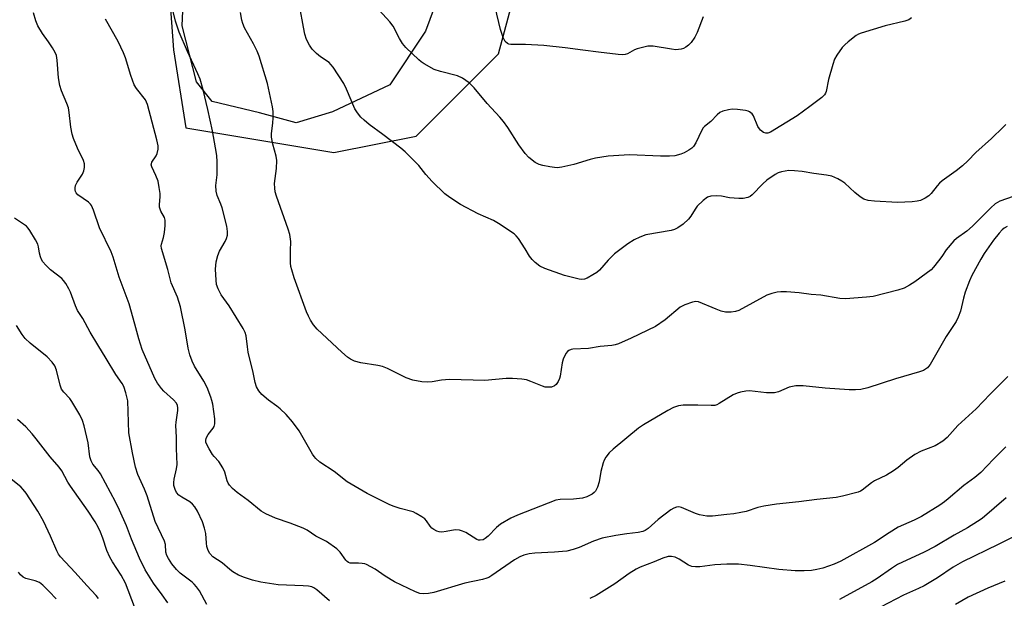
# Model space of a CAD drawing. Units: inches. Extents: x 1267769 to 1273769, y 577449 to 581449.
# Drawn here: x 1267942 to 1268254, y 578607 to 578791 of the extents above; entities that cross this region are included whole.
import ezdxf

# ---------------------------------------------------------------- set-up
doc = ezdxf.new("R2010")
doc.units = ezdxf.units.IN
doc.header["$MEASUREMENT"] = 0
for name, color, linetype in [('NTRL-Farm Land', 3, 'Continuous'), ('NTRL-Trees', 3, 'Continuous'), ('Undefined', 1, 'Continuous')]:
    doc.layers.add(name, color=color, linetype=linetype)

msp = doc.modelspace()

# ---------------------------------------------------------------- linework, layer by layer
at = {"layer": 'NTRL-Farm Land'}
msp.add_lwpolyline([(1268134.28, 578958.99), (1268070.5, 578786.99), (1268059.21, 578769.96), (1268041.04, 578761.49), (1268029.54, 578757.93), (1268017.93, 578761.12), (1268002.94, 578764.74), (1267998.02, 578770.93), (1267993.41, 578788.68), (1267995.92, 578843.63)], dxfattribs=at)
at = {"layer": 'NTRL-Trees'}
msp.add_lwpolyline([(1267982.84, 578889.21), (1267990.66, 578781.14), (1267994.56, 578756.4), (1268041.44, 578748.58), (1268067.48, 578753.79), (1268093.52, 578779.83), (1268126.07, 578900.93)], dxfattribs=at)
at = {"layer": 'Undefined'}
for points, elevation in [([(1268254.56, 578725.2), (1268253.64, 578724.62), (1268253, 578724.12), (1268252.04, 578723.06), (1268250.26, 578720.79), (1268247.33, 578716.58), (1268246.25, 578714.81), (1268243.39, 578709.64), (1268242.68, 578708), (1268241.3, 578704.38), (1268240.74, 578702.42), (1268239.77, 578698.39), (1268239.07, 578696.45), (1268238.47, 578695.11), (1268235.26, 578690.33), (1268230.23, 578681.49), (1268229.7, 578680.8), (1268229.3, 578680.4), (1268228.13, 578679.6), (1268226.82, 578679.12), (1268219.19, 578676.92), (1268210.42, 578674.05), (1268208.21, 578673.6), (1268206.53, 578673.41), (1268204.53, 578673.46), (1268196.94, 578673.93), (1268190, 578674.69), (1268187.67, 578674.74), (1268186.61, 578674.55), (1268185.57, 578674.26), (1268182.21, 578672.86), (1268180.9, 578672.51), (1268179.8, 578672.47), (1268178.44, 578672.53), (1268173.01, 578673.17), (1268171.87, 578673.07), (1268170.18, 578672.72), (1268169.07, 578672.4), (1268167.84, 578671.86), (1268163.46, 578669.08), (1268162.72, 578668.73), (1268162.01, 578668.53), (1268160.84, 578668.45), (1268156.67, 578668.58), (1268152, 578668.55), (1268150.59, 578668.37), (1268148.97, 578667.87), (1268147.21, 578666.96), (1268139.42, 578662.34), (1268137.83, 578661.32), (1268129.88, 578654.7), (1268128.6, 578653.53), (1268127.58, 578652.16), (1268127.03, 578651.17), (1268126.69, 578650.39), (1268125.98, 578647.62), (1268125.46, 578644.33), (1268124.91, 578642.67), (1268124.24, 578641.38), (1268123.88, 578640.97), (1268123.24, 578640.47), (1268121.55, 578639.53), (1268120.19, 578639.13), (1268117.27, 578638.81), (1268113.11, 578638.72), (1268111.71, 578638.52), (1268099.55, 578633.8), (1268097.48, 578632.78), (1268094.21, 578630.92), (1268092.92, 578629.86), (1268090.26, 578627.15), (1268089.4, 578626.38), (1268088.71, 578625.99), (1268087.76, 578625.82), (1268087.28, 578625.87), (1268086.75, 578626.05), (1268083.22, 578628.28), (1268082.21, 578628.74), (1268081.18, 578629.04), (1268079.85, 578629.09), (1268077.03, 578628.6), (1268075.6, 578628.44), (1268074.76, 578628.48), (1268074, 578628.71), (1268073.06, 578629.21), (1268072.43, 578629.69), (1268071.9, 578630.32), (1268070.8, 578631.94), (1268070.24, 578632.56), (1268069.31, 578633.26), (1268067.56, 578634.33), (1268066.51, 578634.82), (1268062.44, 578635.92), (1268060.28, 578636.64), (1268058.97, 578637.18), (1268051.99, 578640.62), (1268045.72, 578644.37), (1268041.6, 578647.64), (1268036.97, 578650.59), (1268035.72, 578651.66), (1268035.19, 578652.3), (1268034.72, 578653.04), (1268030.52, 578660.48), (1268028.37, 578663.35), (1268026.32, 578665.67), (1268024.51, 578667.4), (1268023.42, 578668.3), (1268020.82, 578670.16), (1268018.67, 578671.98), (1268017.76, 578673.13), (1268017.02, 578674.41), (1268016.54, 578675.81), (1268015.93, 578678.91), (1268014.38, 578685.35), (1268014.08, 578687.06), (1268013.67, 578690.58), (1268013.4, 578691.64), (1268012.75, 578692.92), (1268008.34, 578700.04), (1268005.78, 578703.5), (1268004.86, 578705.39), (1268004.37, 578706.78), (1268004.19, 578708.21), (1268004.05, 578711.68), (1268004.06, 578712.84), (1268004.23, 578714), (1268004.74, 578716.01), (1268005.23, 578717.4), (1268007.04, 578720.45), (1268007.51, 578721.38), (1268007.77, 578722.43), (1268007.83, 578723.55), (1268007.55, 578725.29), (1268006.1, 578731.1), (1268005.71, 578732.22), (1268004.57, 578734.96), (1268004.18, 578736.37), (1268004.14, 578738.13), (1268004.5, 578741.56), (1268004.51, 578745.59), (1268004.41, 578747.59), (1268004, 578750.1), (1268003.02, 578755.4), (1268001.62, 578762.22), (1268000.09, 578768.4), (1267999.15, 578771.76), (1267998.43, 578773.51), (1267995.15, 578780.55), (1267992.5, 578786.71), (1267991.36, 578790.21), (1267989.78, 578796.7)], 554), ([(1268254.1, 578757.41), (1268253.34, 578756.56), (1268249.56, 578753.01), (1268244.66, 578748.64), (1268242.16, 578745.99), (1268240.44, 578744.42), (1268238.44, 578742.76), (1268234.02, 578739.58), (1268233.14, 578738.86), (1268232.38, 578738.03), (1268230.46, 578735.63), (1268229.72, 578734.85), (1268228.61, 578734.09), (1268227.1, 578733.42), (1268226.05, 578733.16), (1268224.44, 578732.96), (1268219.87, 578732.72), (1268212.59, 578733.14), (1268210.57, 578733.37), (1268209.22, 578733.82), (1268208.03, 578734.53), (1268206.34, 578735.94), (1268203.14, 578738.86), (1268202.24, 578739.56), (1268200.95, 578740.28), (1268199.04, 578741.09), (1268197.37, 578741.46), (1268193.4, 578741.94), (1268189.66, 578742.57), (1268187.28, 578742.83), (1268185.51, 578742.84), (1268183.17, 578742.46), (1268182.12, 578742.11), (1268181.14, 578741.62), (1268178.51, 578739.79), (1268177.21, 578738.68), (1268173.86, 578735.16), (1268173.19, 578734.65), (1268172.43, 578734.31), (1268171.05, 578734), (1268169.6, 578734.01), (1268166.68, 578734.28), (1268164.11, 578734.78), (1268162.7, 578734.89), (1268160.75, 578734.79), (1268159.72, 578734.48), (1268158.36, 578733.44), (1268156.48, 578731.6), (1268155.8, 578730.67), (1268154.44, 578728.44), (1268153.74, 578727.52), (1268151.99, 578725.95), (1268150.35, 578724.69), (1268149.31, 578724.18), (1268148.21, 578723.86), (1268140.25, 578722.5), (1268138.35, 578721.82), (1268136.51, 578720.98), (1268134.54, 578719.66), (1268130.25, 578716.49), (1268128.32, 578714.52), (1268125.52, 578711.36), (1268124.68, 578710.6), (1268123.42, 578709.81), (1268121.59, 578708.82), (1268120.77, 578708.51), (1268119.97, 578708.42), (1268119.13, 578708.49), (1268118.26, 578708.66), (1268114.51, 578709.66), (1268108.28, 578711.87), (1268106.68, 578712.6), (1268105.16, 578713.76), (1268104.2, 578714.72), (1268103.42, 578715.8), (1268102.04, 578718.12), (1268099.94, 578721.33), (1268099.2, 578722.23), (1268098.53, 578722.79), (1268093.53, 578726.09), (1268092, 578727.02), (1268087.16, 578729.19), (1268081.55, 578732.11), (1268078.17, 578734.29), (1268076.55, 578735.48), (1268072.53, 578739.41), (1268070.58, 578741.63), (1268068.33, 578744.52), (1268063.99, 578748.85), (1268062.63, 578749.97), (1268056.98, 578754.27), (1268052.63, 578757.48), (1268051.05, 578758.79), (1268049.99, 578759.79), (1268048.91, 578761.2), (1268048.15, 578762.46), (1268045.48, 578768.64), (1268044.6, 578770.43), (1268041.23, 578775.58), (1268040.51, 578776.5), (1268039.95, 578777.03), (1268037.23, 578778.86), (1268035.99, 578779.88), (1268034.64, 578781.35), (1268033.8, 578782.53), (1268032.85, 578784.35), (1268032.32, 578786.02), (1268031.8, 578788.3), (1268030.66, 578794.64)], 558), ([(1268158.34, 578791.5), (1268156.47, 578786.63), (1268155.72, 578785.06), (1268154.56, 578783.37), (1268153.74, 578782.6), (1268152.83, 578781.93), (1268152.1, 578781.56), (1268151.33, 578781.32), (1268150.54, 578781.18), (1268149.72, 578781.14), (1268148.28, 578781.29), (1268142.54, 578782.21), (1268141.69, 578782.28), (1268140.83, 578782.22), (1268139.13, 578781.88), (1268137.46, 578781.42), (1268136.66, 578781.09), (1268134.41, 578779.8), (1268133.69, 578779.57), (1268132.88, 578779.49), (1268131.42, 578779.59), (1268125.27, 578780.31), (1268120.31, 578781.04), (1268114.68, 578781.73), (1268107.91, 578782.43), (1268102.1, 578782.74), (1268097.43, 578782.77), (1268096.89, 578782.87), (1268096.42, 578783.06), (1268095.7, 578783.71), (1268095.06, 578785), (1268094.2, 578787.52), (1268092.55, 578794.63)], 562), ([(1268040.04, 578606.64), (1268036.08, 578610.1), (1268035.14, 578610.75), (1268034.5, 578611.06), (1268033.46, 578611.31), (1268031.74, 578611.45), (1268023.85, 578611.7), (1268018.39, 578612.61), (1268015.67, 578613.23), (1268013.16, 578614.02), (1268011.25, 578614.82), (1268009.49, 578615.85), (1268008.55, 578616.55), (1268006.06, 578618.69), (1268003.11, 578620.58), (1268002.16, 578621.62), (1268001.68, 578622.57), (1268001.31, 578623.85), (1268001.15, 578624.93), (1268000.91, 578628), (1268000.55, 578629.7), (1267999.86, 578631.63), (1267998.32, 578635.01), (1267997.44, 578636.43), (1267996.74, 578637.27), (1267995.86, 578637.94), (1267993.39, 578639.43), (1267992.43, 578640.11), (1267991.68, 578640.93), (1267991.22, 578641.88), (1267990.86, 578643.13), (1267990.77, 578644.12), (1267990.92, 578645.2), (1267991.67, 578648.42), (1267991.84, 578649.78), (1267991.63, 578654.91), (1267991.66, 578658.5), (1267991.49, 578662.13), (1267991.56, 578663.26), (1267992.13, 578666.92), (1267992.12, 578667.71), (1267991.97, 578668.45), (1267991.61, 578669.18), (1267990.67, 578670.31), (1267987.69, 578673.02), (1267986.9, 578673.83), (1267985.6, 578675.6), (1267984.77, 578677.08), (1267980.77, 578686.2), (1267979.74, 578689.6), (1267978.52, 578694.2), (1267976.65, 578700.68), (1267973.54, 578709.1), (1267971.61, 578715.49), (1267971.02, 578717.14), (1267967.3, 578724.73), (1267965.41, 578730.29), (1267964.73, 578731.82), (1267964.4, 578732.26), (1267963.78, 578732.83), (1267960.47, 578735.23), (1267959.89, 578735.81), (1267959.65, 578736.28), (1267959.55, 578736.81), (1267959.55, 578737.38), (1267959.73, 578738.19), (1267960.24, 578739.17), (1267961.88, 578741.78), (1267962.32, 578742.74), (1267962.52, 578743.86), (1267962.5, 578745.01), (1267962.2, 578746.08), (1267960.37, 578750.01), (1267959.11, 578753.04), (1267958.62, 578754.43), (1267958.22, 578756.66), (1267957.69, 578761.29), (1267957.44, 578762.73), (1267956.95, 578764.1), (1267955.21, 578768.12), (1267954.76, 578769.76), (1267954.36, 578772.28), (1267953.89, 578777.82), (1267953.67, 578779.25), (1267953.25, 578780.28), (1267952.39, 578781.74), (1267951.14, 578783.63), (1267949.2, 578786.22), (1267947.73, 578788.66), (1267947.14, 578790.28), (1267946.43, 578792.77)], 550), ([(1268254.81, 578677.66), (1268249.17, 578672.04), (1268244.75, 578667.41), (1268238.97, 578662.19), (1268235.53, 578658.38), (1268234.23, 578657.25), (1268231.75, 578655.71), (1268227.37, 578654), (1268225.36, 578653.02), (1268222.79, 578651.19), (1268220.07, 578648.88), (1268218.61, 578647.85), (1268216.33, 578646.43), (1268212.52, 578644.63), (1268211.59, 578643.98), (1268208.66, 578641.64), (1268208.17, 578641.35), (1268207.36, 578641.03), (1268202.47, 578639.82), (1268200.44, 578639.4), (1268194.3, 578638.76), (1268188.65, 578637.99), (1268181.6, 578637.25), (1268177.59, 578636.64), (1268175.61, 578636.25), (1268171.96, 578634.97), (1268170.31, 578634.57), (1268168.1, 578634.21), (1268165.79, 578634.02), (1268161.29, 578633.45), (1268159.55, 578633.48), (1268157.23, 578633.83), (1268155.89, 578634.32), (1268151.46, 578636.24), (1268150.68, 578636.38), (1268149.86, 578636.29), (1268149.06, 578636.03), (1268148.06, 578635.42), (1268144.09, 578632.36), (1268140.95, 578629.55), (1268140, 578628.91), (1268139.21, 578628.58), (1268137.81, 578628.25), (1268134.14, 578627.86), (1268130.68, 578627.32), (1268126.4, 578626.45), (1268123.62, 578625.55), (1268119.13, 578623.52), (1268117.19, 578622.92), (1268115.22, 578622.42), (1268113.82, 578622.22), (1268111.29, 578622.01), (1268105.04, 578621.74), (1268103.32, 578621.49), (1268101.63, 578621.13), (1268100.33, 578620.63), (1268098.64, 578619.68), (1268091.47, 578614.67), (1268090.48, 578614.07), (1268089.83, 578613.78), (1268088.55, 578613.41), (1268082.9, 578612.26), (1268073.1, 578609.27), (1268071.43, 578608.96), (1268069.76, 578608.83), (1268068.66, 578609), (1268067.31, 578609.47), (1268060.69, 578612.66), (1268057.68, 578614.42), (1268054.52, 578616.65), (1268051.78, 578618.14), (1268051.26, 578618.33), (1268050.43, 578618.49), (1268049.3, 578618.56), (1268047.09, 578618.53), (1268046.57, 578618.62), (1268046.08, 578618.82), (1268045.65, 578619.12), (1268045.28, 578619.52), (1268043.46, 578622.08), (1268042.42, 578623.06), (1268039.12, 578625.42), (1268035.76, 578627.16), (1268033.05, 578629.04), (1268031.73, 578629.67), (1268027.63, 578631.29), (1268022.95, 578632.81), (1268019.98, 578634.21), (1268018.44, 578635.08), (1268014.33, 578638.39), (1268010.87, 578640.94), (1268009.41, 578642.24), (1268008.45, 578643.24), (1268008.01, 578643.88), (1268007.69, 578644.6), (1268006.92, 578647.42), (1268006.33, 578648.76), (1268005.04, 578650.73), (1268003.53, 578652.35), (1268003.02, 578653.03), (1268001.97, 578654.8), (1268001.16, 578656.34), (1268000.97, 578656.86), (1268000.89, 578657.38), (1268001.05, 578658.13), (1268001.71, 578659.34), (1268003.3, 578661.34), (1268003.53, 578661.84), (1268003.76, 578662.64), (1268003.82, 578663.47), (1268003.76, 578664.32), (1268003.13, 578668.89), (1268002.89, 578670.03), (1268002.54, 578671.16), (1268001.34, 578674.15), (1268000.28, 578676.19), (1267997.38, 578680.92), (1267996.66, 578682.56), (1267995.92, 578684.5), (1267995.39, 578686.64), (1267994.39, 578692.41), (1267992.95, 578699.74), (1267991.96, 578702.76), (1267989.95, 578707.33), (1267988.88, 578711.56), (1267986.87, 578718.21), (1267986.79, 578719.04), (1267986.88, 578719.57), (1267987.59, 578721.65), (1267987.91, 578723.22), (1267988.09, 578725.48), (1267988.07, 578727.16), (1267987.87, 578727.96), (1267986.74, 578729.99), (1267986.3, 578731.31), (1267986.24, 578732.12), (1267986.44, 578734.52), (1267986.45, 578735.57), (1267986.19, 578737.54), (1267985.82, 578739.5), (1267985.14, 578741.34), (1267983.85, 578744.01), (1267983.69, 578744.65), (1267983.71, 578745.01), (1267983.87, 578745.51), (1267985.18, 578747.57), (1267985.51, 578748.32), (1267985.82, 578749.69), (1267985.85, 578750.7), (1267985.46, 578752.62), (1267982.51, 578763.8), (1267982.21, 578764.53), (1267981.8, 578765.22), (1267979.04, 578768.84), (1267978.29, 578770.05), (1267977.18, 578773), (1267975.5, 578778.55), (1267974.9, 578780.16), (1267973.15, 578783.71), (1267969.15, 578790.82)], 552), ([(1268256.48, 578734.68), (1268252.28, 578733.13), (1268251.48, 578732.75), (1268250.78, 578732.3), (1268249.35, 578731.04), (1268243.6, 578725.24), (1268241.79, 578723.71), (1268238.56, 578721.39), (1268237.72, 578720.62), (1268235.29, 578717.73), (1268233.91, 578715.68), (1268232.87, 578714.31), (1268231.24, 578712.3), (1268230.47, 578711.47), (1268228.93, 578710.23), (1268225.38, 578707.69), (1268223.67, 578706.62), (1268221.92, 578705.68), (1268220, 578705.05), (1268212.1, 578703.04), (1268210.07, 578702.81), (1268203.35, 578702.23), (1268201.6, 578702.36), (1268195.58, 578703.38), (1268192.49, 578703.65), (1268188.74, 578704.13), (1268184.69, 578704.43), (1268182.94, 578704.45), (1268181.78, 578704.38), (1268180.13, 578704), (1268178.52, 578703.39), (1268169.6, 578698.57), (1268168.53, 578698.22), (1268167.17, 578698), (1268165.41, 578698.07), (1268164.03, 578698.38), (1268162.46, 578698.95), (1268156.85, 578701.27), (1268156.04, 578701.41), (1268154.97, 578701.24), (1268152.56, 578700.36), (1268151.06, 578699.61), (1268146.36, 578695.61), (1268143.25, 578693.55), (1268135.58, 578689.78), (1268131.58, 578688.06), (1268130.5, 578687.68), (1268129.43, 578687.46), (1268125.78, 578687.19), (1268122.04, 578686.52), (1268117.14, 578686.37), (1268116.61, 578686.25), (1268115.84, 578685.91), (1268115.39, 578685.59), (1268114.88, 578684.94), (1268114, 578683.15), (1268113.71, 578682), (1268113.11, 578677.83), (1268112.87, 578677.03), (1268112.42, 578676.05), (1268111.83, 578675.19), (1268111.26, 578674.73), (1268110.35, 578674.34), (1268109.52, 578674.25), (1268108.38, 578674.34), (1268107.54, 578674.56), (1268103.75, 578676.11), (1268102.38, 578676.57), (1268100.94, 578676.78), (1268098.01, 578676.99), (1268095.96, 578676.99), (1268089.25, 578676.42), (1268078.1, 578676.74), (1268075.57, 578676.46), (1268072.56, 578675.94), (1268071.2, 578675.84), (1268069.26, 578675.99), (1268066.48, 578676.47), (1268064.37, 578677.26), (1268058.47, 578680.16), (1268056.83, 578680.84), (1268055.43, 578681.16), (1268049.97, 578682.01), (1268048.01, 578682.56), (1268046.69, 578683.11), (1268045.74, 578683.78), (1268043.98, 578685.34), (1268036.17, 578692.68), (1268034.99, 578694), (1268034.07, 578695.49), (1268033.39, 578696.79), (1268032.84, 578698.16), (1268028.91, 578708.92), (1268028.13, 578711.4), (1268027.88, 578712.51), (1268027.77, 578713.67), (1268027.7, 578717.48), (1268027.8, 578720.38), (1268027.5, 578722.58), (1268027, 578724.27), (1268023.32, 578734.8), (1268022.91, 578736.13), (1268022.73, 578737.29), (1268022.67, 578738.76), (1268023.32, 578743.57), (1268023.4, 578746.06), (1268023.23, 578747.43), (1268022.18, 578751.2), (1268021.72, 578753.41), (1268021.73, 578754.57), (1268022.15, 578757.83), (1268022.25, 578759.57), (1268022.26, 578761.6), (1268022.07, 578763.04), (1268020.47, 578770.46), (1268017.82, 578779.09), (1268017.15, 578780.68), (1268016.03, 578783.03), (1268013.2, 578788.04), (1268012.65, 578789.39), (1268012.36, 578790.48), (1268011.93, 578792.95)], 556), ([(1268224.26, 578791.27), (1268223.4, 578790.63), (1268222.16, 578790.14), (1268215.91, 578788.66), (1268208.38, 578786.42), (1268207.51, 578786.03), (1268206.82, 578785.6), (1268204.27, 578783.61), (1268203.16, 578782.65), (1268202.38, 578781.78), (1268200.65, 578779.41), (1268199.94, 578778.14), (1268199.39, 578776.49), (1268198.05, 578771.71), (1268197.29, 578767.93), (1268197.1, 578767.39), (1268196.76, 578766.84), (1268195.95, 578766.05), (1268192.15, 578763.1), (1268188.14, 578760.19), (1268179.62, 578755.01), (1268178.85, 578754.7), (1268178.13, 578754.67), (1268177.39, 578754.96), (1268176.5, 578755.64), (1268176.13, 578756.08), (1268175.69, 578756.84), (1268174.28, 578760.24), (1268173.83, 578760.87), (1268173.06, 578761.46), (1268172.58, 578761.66), (1268171.77, 578761.85), (1268169.21, 578762.16), (1268167.5, 578762.26), (1268166.32, 578762.12), (1268164.6, 578761.71), (1268163.58, 578761.21), (1268162.73, 578760.47), (1268160.8, 578758.41), (1268158.74, 578756.78), (1268158.38, 578756.37), (1268157.93, 578755.63), (1268156.05, 578751.69), (1268155.31, 578750.54), (1268154.74, 578749.98), (1268153.83, 578749.33), (1268152.31, 578748.51), (1268151.27, 578748.08), (1268149.4, 578747.58), (1268147.73, 578747.41), (1268144.86, 578747.42), (1268135.06, 578747.8), (1268128.28, 578747.39), (1268124.26, 578746.84), (1268122.61, 578746.39), (1268117.44, 578744.74), (1268113.64, 578743.92), (1268112.17, 578743.74), (1268111.31, 578743.79), (1268109.86, 578744.02), (1268107.56, 578744.44), (1268106.44, 578744.74), (1268105.2, 578745.41), (1268103.19, 578747.03), (1268102.06, 578748.31), (1268099.96, 578751.02), (1268096.56, 578756.47), (1268095.11, 578758.45), (1268094.03, 578759.73), (1268090.01, 578764.07), (1268085.86, 578769.09), (1268084.27, 578770.69), (1268082.14, 578772.13), (1268080.61, 578772.9), (1268075.18, 578774.19), (1268073.26, 578774.85), (1268070.05, 578776.65), (1268069.11, 578777.27), (1268068.31, 578777.92), (1268064.29, 578781.84), (1268063.14, 578783.11), (1268062.23, 578784.64), (1268060.22, 578788.55), (1268059.2, 578789.96), (1268055.83, 578793.65)], 560), ([(1268001.24, 578605.53), (1267998.92, 578609.78), (1267997.97, 578611.12), (1267997.25, 578611.93), (1267996.62, 578612.51), (1267992.84, 578615.43), (1267991.62, 578616.59), (1267990.16, 578618.33), (1267989.08, 578620), (1267988.57, 578620.98), (1267988.3, 578622.03), (1267988.15, 578624.45), (1267987.85, 578625.55), (1267984.94, 578631.81), (1267982.4, 578639.89), (1267981.56, 578642.02), (1267979.41, 578646.69), (1267978.65, 578648.99), (1267977.69, 578653.51), (1267976.6, 578659.82), (1267976.24, 578669.98), (1267975.66, 578672.55), (1267975.01, 578674.48), (1267974.46, 578675.42), (1267972.42, 578678.35), (1267969.45, 578683.36), (1267966.71, 578687.67), (1267964.34, 578691.67), (1267962, 578696.05), (1267960.34, 578698.62), (1267959.67, 578700.08), (1267958.14, 578704.4), (1267957.63, 578705.42), (1267956.58, 578707.13), (1267955.92, 578708.06), (1267955.35, 578708.67), (1267951.78, 578711.46), (1267950.31, 578712.91), (1267949.35, 578714), (1267948.91, 578714.74), (1267948.61, 578715.56), (1267948.33, 578716.71), (1267947.98, 578718.75), (1267947.73, 578719.59), (1267947.06, 578720.89), (1267945.23, 578723.94), (1267944.72, 578724.65), (1267944.14, 578725.25), (1267943.28, 578725.91), (1267940.37, 578727.84)], 548), ([(1267988.88, 578605.98), (1267987.15, 578608.56), (1267984.35, 578612.22), (1267981.74, 578616.45), (1267979.9, 578620.16), (1267977.45, 578626.21), (1267975.88, 578630.38), (1267973.65, 578635.39), (1267972.39, 578638.02), (1267967.56, 578646.88), (1267966.91, 578647.86), (1267965.23, 578649.87), (1267964.61, 578650.93), (1267964.26, 578652.25), (1267963.74, 578656.64), (1267962.46, 578662.07), (1267961.96, 578663.75), (1267961.06, 578665.57), (1267958.55, 578669.81), (1267957.86, 578670.7), (1267955.95, 578672.72), (1267955.29, 578673.66), (1267954.81, 578674.96), (1267953.63, 578679.72), (1267953.14, 578681.05), (1267952.29, 578682.2), (1267950.68, 578683.89), (1267945.32, 578688.22), (1267943.76, 578689.74), (1267942.8, 578690.93), (1267941.01, 578693.83)], 546), ([(1267978.33, 578604.72), (1267975.5, 578612.22), (1267974.17, 578614.79), (1267971.35, 578619), (1267970.52, 578620.46), (1267969.62, 578622.57), (1267968.35, 578626.52), (1267967.63, 578628.43), (1267966.91, 578629.97), (1267965.94, 578631.7), (1267963.7, 578635.09), (1267958.08, 578642.94), (1267957.31, 578644.17), (1267955.33, 578647.77), (1267954.5, 578648.99), (1267951.72, 578652.19), (1267947.25, 578657.97), (1267945.95, 578659.54), (1267944, 578661.7), (1267941.34, 578664.01)], 544), ([(1268254.09, 578655.36), (1268250.21, 578651.54), (1268246.24, 578647.24), (1268244.28, 578645.65), (1268240.84, 578643.14), (1268235.92, 578638.89), (1268234.76, 578637.98), (1268233.28, 578636.98), (1268227.43, 578633.4), (1268225.17, 578632.19), (1268220.11, 578629.97), (1268217.25, 578628.21), (1268212.56, 578625.07), (1268201.9, 578619.22), (1268199.79, 578618.29), (1268196.25, 578616.97), (1268194.31, 578616.54), (1268192.63, 578616.27), (1268190.36, 578616.14), (1268187.51, 578616.13), (1268182.25, 578616.61), (1268173.23, 578617.86), (1268169.48, 578618.22), (1268167.78, 578618.3), (1268165.82, 578618.25), (1268162.05, 578618.01), (1268157.33, 578617.46), (1268155.87, 578617.4), (1268154.77, 578617.55), (1268153.73, 578617.9), (1268150.77, 578619.81), (1268149.45, 578620.43), (1268148.36, 578620.72), (1268147.26, 578620.65), (1268145.61, 578620.17), (1268142.86, 578618.97), (1268138.4, 578617.28), (1268137.1, 578616.65), (1268134.88, 578615.35), (1268130.42, 578611.99), (1268124.43, 578608.39), (1268122.52, 578607.37)], 550), ([(1267967, 578607.35), (1267966.22, 578608.32), (1267963.25, 578611.5), (1267959.61, 578615.65), (1267954.95, 578620.58), (1267954.28, 578621.45), (1267953.74, 578622.49), (1267951.76, 578627.16), (1267949.59, 578631.87), (1267947.74, 578635.06), (1267944.13, 578640.72), (1267943.18, 578641.88), (1267942.36, 578642.73), (1267938.8, 578645.6)], 542), ([(1268254.24, 578639.22), (1268246.62, 578632.76), (1268245.2, 578631.76), (1268242.01, 578629.79), (1268237.75, 578627.43), (1268231.75, 578623.85), (1268228.32, 578622.09), (1268219.87, 578618.1), (1268217.95, 578616.89), (1268213.42, 578613.68), (1268211.71, 578612.62), (1268201.46, 578607.03)], 548), ([(1268256.82, 578627.04), (1268251.71, 578624.44), (1268240.42, 578619.02), (1268237.44, 578617.33), (1268232.5, 578613.98), (1268228.34, 578611.44), (1268226.49, 578610.51), (1268221.72, 578608.43), (1268212.07, 578603.43)], 546), ([(1267953.61, 578607.31), (1267951.41, 578609.6), (1267949.37, 578611.62), (1267948.25, 578612.47), (1267946.95, 578612.98), (1267943.99, 578613.67), (1267943.08, 578614.17), (1267942.31, 578614.84), (1267941.7, 578615.75)], 540), ([(1268253.87, 578612.83), (1268248.49, 578610.65), (1268242.22, 578607.83), (1268238.21, 578605.51)], 544)]:
    msp.add_lwpolyline(points, dxfattribs=dict(at, elevation=elevation))

doc.saveas('drawing.dxf')
